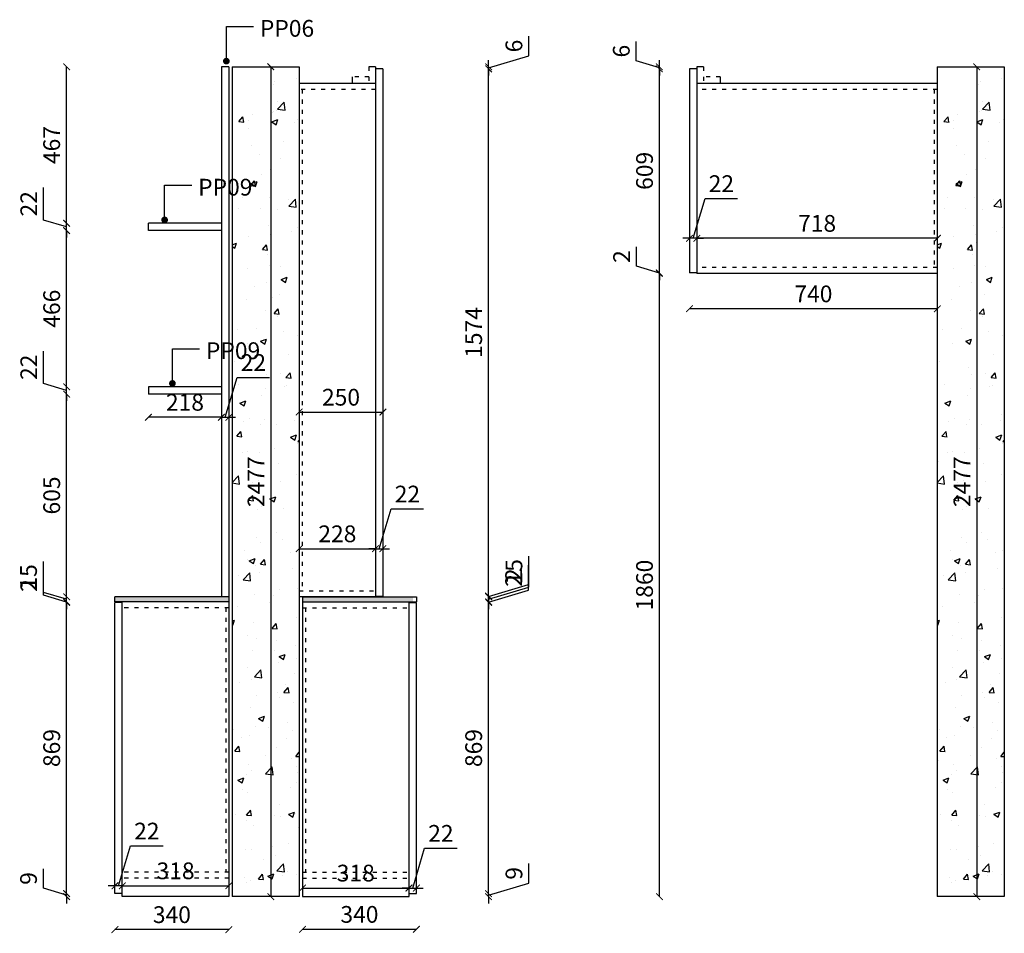
# Model space of a CAD drawing. Units: millimetres. Extents: x 9536 to 24867, y 18221 to 23509.
# Drawn here: x 21927 to 24867, y 18496 to 21223 of the extents above; entities that cross this region are included whole.
import ezdxf

# ---------------------------------------------------------------- set-up
doc = ezdxf.new("R2010")
doc.units = ezdxf.units.MM
doc.linetypes.add('ACAD_ISO03W100', pattern=[30, 12, -18])
doc.styles.get("Standard").update_dxf_attribs({"font": 'arial.ttf'})
doc.dimstyles.new('ISO-25', dxfattribs={"dimtxt": 50, "dimasz": 30, "dimexe": 1.25, "dimexo": 0.625, "dimtad": 1, "dimtxsty": 'Standard', "dimcen": 2.5, "dimse1": 1, "dimse2": 1, "dimclrd": 3, "dimclrt": 3, "dimadec": 0, "dimazin": 0, "dimtfac": 1, "dimtmove": 0, "dimatfit": 3, "dimfxl": 1, "dimarcsym": 0})

# ---------------------------------------------------------------- blocks, each defined once
blk = doc.blocks.new('_ArchTick')
at = {"color": 0, "linetype": 'ByBlock', "const_width": 0.15}
blk.add_lwpolyline([(-0.5, -0.5), (0.5, 0.5)], dxfattribs=at)
blk = doc.blocks.new('*D117')
at = {"color": 3, "lineweight": -2, "transparency": 16777216}
blk.add_line((24666.9, 20570.1), (23948.9, 20570.1), dxfattribs=at)
at = {"layer": 'Defpoints', "color": 0, "transparency": 16777216}
for p in [(23948.9, 20570.1), (23948.9, 20465), (24666.9, 20465)]:
    blk.add_point(p, dxfattribs=at)
at = {"color": 3, "lineweight": -2, "transparency": 16777216, "xscale": 20, "yscale": 20, "zscale": 20, "rotation": 180}
blk.add_blockref('_ArchTick', (23948.9, 20570.1), dxfattribs=at)
at = {"color": 3, "lineweight": -2, "transparency": 16777216, "xscale": 20, "yscale": 20, "zscale": 20}
blk.add_blockref('_ArchTick', (24666.9, 20570.1), dxfattribs=at)
at = {"color": 3, "transparency": 16777216, "insert": (24307.9, 20608.2), "char_height": 50, "attachment_point": 5}
blk.add_mtext('718', dxfattribs=at)
blk = doc.blocks.new('_Dot')
at = {"lineweight": -2}
blk.add_line((-0.5, 0), (-1, 0), dxfattribs=at)
at = {"const_width": 0.5}
blk.add_lwpolyline([(-0.25, 0, 1), (0.25, 0, 1)], format="xyb", close=True, dxfattribs=at)
blk = doc.blocks.new('*D118')
at = {"color": 3, "lineweight": -2, "transparency": 16777216}
for p, q in [((23937.9, 20570.1), (23973.6, 20689.2)), ((23973.6, 20689.2), (24070.6, 20689.2)), ((23926.9, 20570.1), (23906.9, 20570.1)), ((23948.9, 20570.1), (23926.9, 20570.1)), ((23948.9, 20570.1), (23926.9, 20570.1)), ((23948.9, 20570.1), (23968.9, 20570.1))]:
    blk.add_line(p, q, dxfattribs=at)
at = {"layer": 'Defpoints', "color": 0, "transparency": 16777216}
for p in [(23926.9, 20570.1), (23926.9, 20570.1), (23948.9, 20570.1)]:
    blk.add_point(p, dxfattribs=at)
at = {"color": 3, "lineweight": -2, "transparency": 16777216, "xscale": 20, "yscale": 20, "zscale": 20}
blk.add_blockref('_ArchTick', (23926.9, 20570.1), dxfattribs=at)
at = {"color": 3, "lineweight": -2, "transparency": 16777216, "xscale": 20, "yscale": 20, "zscale": 20, "rotation": 180}
blk.add_blockref('_ArchTick', (23948.9, 20570.1), dxfattribs=at)
at = {"color": 3, "transparency": 16777216, "insert": (24022.1, 20726.8), "char_height": 50, "attachment_point": 5}
blk.add_mtext('22', dxfattribs=at)
blk = doc.blocks.new('*D130')
at = {"color": 3, "lineweight": -2, "transparency": 16777216}
blk.add_line((22676.7, 21082), (22676.7, 18605), dxfattribs=at)
at = {"layer": 'Defpoints', "color": 0, "transparency": 16777216}
for p in [(22561.4, 21082), (22561.4, 18605), (22676.7, 18605)]:
    blk.add_point(p, dxfattribs=at)
at = {"color": 3, "lineweight": -2, "transparency": 16777216, "xscale": 20, "yscale": 20, "zscale": 20}
for p, rotation in [((22676.7, 21082), 90), ((22676.7, 18605), 270)]:
    blk.add_blockref('_ArchTick', p, dxfattribs=dict(at, rotation=rotation))
at = {"color": 3, "transparency": 16777216, "insert": (22639.1, 19843.5), "char_height": 50, "attachment_point": 5, "rotation": 90}
blk.add_mtext('2477', dxfattribs=at)
blk = doc.blocks.new('*D131')
at = {"color": 3, "lineweight": -2, "transparency": 16777216}
blk.add_line((24666.9, 20359.8), (23926.9, 20359.8), dxfattribs=at)
at = {"layer": 'Defpoints', "color": 0, "transparency": 16777216}
for p in [(23926.9, 20467), (24666.9, 20465), (23926.9, 20359.8)]:
    blk.add_point(p, dxfattribs=at)
at = {"color": 3, "lineweight": -2, "transparency": 16777216, "xscale": 20, "yscale": 20, "zscale": 20, "rotation": 180}
blk.add_blockref('_ArchTick', (23926.9, 20359.8), dxfattribs=at)
at = {"color": 3, "lineweight": -2, "transparency": 16777216, "xscale": 20, "yscale": 20, "zscale": 20}
blk.add_blockref('_ArchTick', (24666.9, 20359.8), dxfattribs=at)
at = {"color": 3, "transparency": 16777216, "insert": (24296.9, 20397.8), "char_height": 50, "attachment_point": 5}
blk.add_mtext('740', dxfattribs=at)
blk = doc.blocks.new('*D133')
at = {"color": 3, "lineweight": -2, "transparency": 16777216}
blk.add_line((24784.7, 21082), (24784.7, 18605), dxfattribs=at)
at = {"layer": 'Defpoints', "color": 0, "transparency": 16777216}
for p in [(24866.9, 21082), (24784.7, 18605), (24866.9, 18605)]:
    blk.add_point(p, dxfattribs=at)
at = {"color": 3, "lineweight": -2, "transparency": 16777216, "xscale": 20, "yscale": 20, "zscale": 20}
for p, rotation in [((24784.7, 21082), 90), ((24784.7, 18605), 270)]:
    blk.add_blockref('_ArchTick', p, dxfattribs=dict(at, rotation=rotation))
at = {"color": 3, "transparency": 16777216, "insert": (24747.1, 19843.5), "char_height": 50, "attachment_point": 5, "rotation": 90}
blk.add_mtext('2477', dxfattribs=at)
blk = doc.blocks.new('*D156')
at = {"color": 3, "lineweight": -2, "transparency": 16777216}
blk.add_line((22529.4, 20036), (22311.4, 20036), dxfattribs=at)
at = {"layer": 'Defpoints', "color": 0, "transparency": 16777216}
for p in [(22311.4, 20105), (22529.4, 20105), (22311.4, 20036)]:
    blk.add_point(p, dxfattribs=at)
at = {"color": 3, "lineweight": -2, "transparency": 16777216, "xscale": 20, "yscale": 20, "zscale": 20, "rotation": 180}
blk.add_blockref('_ArchTick', (22311.4, 20036), dxfattribs=at)
at = {"color": 3, "lineweight": -2, "transparency": 16777216, "xscale": 20, "yscale": 20, "zscale": 20}
blk.add_blockref('_ArchTick', (22529.4, 20036), dxfattribs=at)
at = {"color": 3, "transparency": 16777216, "insert": (22420.4, 20074.1), "char_height": 50, "attachment_point": 5}
blk.add_mtext('218', dxfattribs=at)
blk = doc.blocks.new('*D157')
at = {"color": 3, "lineweight": -2, "transparency": 16777216}
for p, q in [((22540.4, 20036), (22576.1, 20155.1)), ((22576.1, 20155.1), (22673.1, 20155.1)), ((22529.4, 20036), (22509.4, 20036)), ((22529.4, 20036), (22551.4, 20036)), ((22529.4, 20036), (22551.4, 20036)), ((22551.4, 20036), (22571.4, 20036))]:
    blk.add_line(p, q, dxfattribs=at)
at = {"layer": 'Defpoints', "color": 0, "transparency": 16777216}
for p in [(22529.4, 20036), (22551.4, 20036), (22551.4, 20036)]:
    blk.add_point(p, dxfattribs=at)
at = {"color": 3, "lineweight": -2, "transparency": 16777216, "xscale": 20, "yscale": 20, "zscale": 20}
blk.add_blockref('_ArchTick', (22529.4, 20036), dxfattribs=at)
at = {"color": 3, "lineweight": -2, "transparency": 16777216, "xscale": 20, "yscale": 20, "zscale": 20, "rotation": 180}
blk.add_blockref('_ArchTick', (22551.4, 20036), dxfattribs=at)
at = {"color": 3, "transparency": 16777216, "insert": (22624.6, 20192.7), "char_height": 50, "attachment_point": 5}
blk.add_mtext('22', dxfattribs=at)
blk = doc.blocks.new('*D161')
at = {"color": 3, "lineweight": -2, "transparency": 16777216}
for p, q in [((21997.8, 18630.3), (21997.8, 18688.2)), ((22067.1, 18609.5), (21997.8, 18630.3)), ((22067.1, 18614), (22067.1, 18634)), ((22067.1, 18605), (22067.1, 18614)), ((22067.1, 18605), (22067.1, 18614)), ((22067.1, 18605), (22067.1, 18585))]:
    blk.add_line(p, q, dxfattribs=at)
at = {"layer": 'Defpoints', "color": 0, "transparency": 16777216}
for p in [(22067.1, 18614), (22211.4, 18614), (22233.4, 18605)]:
    blk.add_point(p, dxfattribs=at)
at = {"color": 3, "lineweight": -2, "transparency": 16777216, "xscale": 20, "yscale": 20, "zscale": 20}
for p, rotation in [((22067.1, 18614), 270), ((22067.1, 18605), 90)]:
    blk.add_blockref('_ArchTick', p, dxfattribs=dict(at, rotation=rotation))
at = {"color": 3, "transparency": 16777216, "insert": (21959.8, 18659.2), "char_height": 50, "attachment_point": 5, "rotation": 90}
blk.add_mtext('9', dxfattribs=at)
blk = doc.blocks.new('*D162')
at = {"color": 3, "lineweight": -2, "transparency": 16777216}
blk.add_line((22067.1, 18614), (22067.1, 19483), dxfattribs=at)
at = {"layer": 'Defpoints', "color": 0, "transparency": 16777216}
for p in [(22067.1, 19483), (22211.4, 19483), (22211.4, 18614)]:
    blk.add_point(p, dxfattribs=at)
at = {"color": 3, "lineweight": -2, "transparency": 16777216, "xscale": 20, "yscale": 20, "zscale": 20}
for p, rotation in [((22067.1, 19483), 90), ((22067.1, 18614), 270)]:
    blk.add_blockref('_ArchTick', p, dxfattribs=dict(at, rotation=rotation))
at = {"color": 3, "transparency": 16777216, "insert": (22029, 19048.5), "char_height": 50, "attachment_point": 5, "rotation": 90}
blk.add_mtext('869', dxfattribs=at)
blk = doc.blocks.new('*D163')
at = {"color": 3, "lineweight": -2, "transparency": 16777216}
for p, q in [((21998.2, 19504.6), (21998.2, 19562.8)), ((22067.1, 19484), (21998.2, 19504.6)), ((22067.1, 19485), (22067.1, 19505)), ((22067.1, 19483), (22067.1, 19485)), ((22067.1, 19483), (22067.1, 19485)), ((22067.1, 19483), (22067.1, 19463))]:
    blk.add_line(p, q, dxfattribs=at)
at = {"layer": 'Defpoints', "color": 0, "transparency": 16777216}
for p in [(22067.1, 19485), (22211.4, 19485), (22211.4, 19483)]:
    blk.add_point(p, dxfattribs=at)
at = {"color": 3, "lineweight": -2, "transparency": 16777216, "xscale": 20, "yscale": 20, "zscale": 20}
for p, rotation in [((22067.1, 19485), 270), ((22067.1, 19483), 90)]:
    blk.add_blockref('_ArchTick', p, dxfattribs=dict(at, rotation=rotation))
at = {"color": 3, "transparency": 16777216, "insert": (21960.6, 19533.7), "char_height": 50, "attachment_point": 5, "rotation": 90}
blk.add_mtext('2', dxfattribs=at)
blk = doc.blocks.new('*D164')
at = {"color": 3, "lineweight": -2, "transparency": 16777216}
for p, q in [((21997.8, 19513.3), (21997.8, 19605.6)), ((22067.1, 19492.5), (21997.8, 19513.3)), ((22067.1, 19500), (22067.1, 19520)), ((22067.1, 19485), (22067.1, 19500)), ((22067.1, 19485), (22067.1, 19500)), ((22067.1, 19485), (22067.1, 19465))]:
    blk.add_line(p, q, dxfattribs=at)
at = {"layer": 'Defpoints', "color": 0, "transparency": 16777216}
for p in [(22067.1, 19500), (22211.4, 19500), (22211.4, 19485)]:
    blk.add_point(p, dxfattribs=at)
at = {"color": 3, "lineweight": -2, "transparency": 16777216, "xscale": 20, "yscale": 20, "zscale": 20}
for p, rotation in [((22067.1, 19500), 270), ((22067.1, 19485), 90)]:
    blk.add_blockref('_ArchTick', p, dxfattribs=dict(at, rotation=rotation))
at = {"color": 3, "transparency": 16777216, "insert": (21959.8, 19559.4), "char_height": 50, "attachment_point": 5, "rotation": 90}
blk.add_mtext('15', dxfattribs=at)
blk = doc.blocks.new('*D165')
at = {"color": 3, "lineweight": -2, "transparency": 16777216}
blk.add_line((22067.1, 19500), (22067.1, 20105), dxfattribs=at)
at = {"layer": 'Defpoints', "color": 0, "transparency": 16777216}
for p in [(22067.1, 20105), (22311.4, 20105), (22211.4, 19500)]:
    blk.add_point(p, dxfattribs=at)
at = {"color": 3, "lineweight": -2, "transparency": 16777216, "xscale": 20, "yscale": 20, "zscale": 20}
for p, rotation in [((22067.1, 20105), 90), ((22067.1, 19500), 270)]:
    blk.add_blockref('_ArchTick', p, dxfattribs=dict(at, rotation=rotation))
at = {"color": 3, "transparency": 16777216, "insert": (22029, 19802.5), "char_height": 50, "attachment_point": 5, "rotation": 90}
blk.add_mtext('605', dxfattribs=at)
blk = doc.blocks.new('*D166')
at = {"color": 3, "lineweight": -2, "transparency": 16777216}
for p, q in [((21998.2, 20136.6), (21998.2, 20233.6)), ((22067.1, 20127), (22067.1, 20147)), ((22067.1, 20116), (21998.2, 20136.6)), ((22067.1, 20105), (22067.1, 20127)), ((22067.1, 20105), (22067.1, 20127)), ((22067.1, 20105), (22067.1, 20085))]:
    blk.add_line(p, q, dxfattribs=at)
at = {"layer": 'Defpoints', "color": 0, "transparency": 16777216}
for p in [(22067.1, 20127), (22311.4, 20127), (22311.4, 20105)]:
    blk.add_point(p, dxfattribs=at)
at = {"color": 3, "lineweight": -2, "transparency": 16777216, "xscale": 20, "yscale": 20, "zscale": 20}
for p, rotation in [((22067.1, 20127), 270), ((22067.1, 20105), 90)]:
    blk.add_blockref('_ArchTick', p, dxfattribs=dict(at, rotation=rotation))
at = {"color": 3, "transparency": 16777216, "insert": (21960.6, 20185.1), "char_height": 50, "attachment_point": 5, "rotation": 90}
blk.add_mtext('22', dxfattribs=at)
blk = doc.blocks.new('*D167')
at = {"color": 3, "lineweight": -2, "transparency": 16777216}
blk.add_line((22067.1, 20127), (22067.1, 20593), dxfattribs=at)
at = {"layer": 'Defpoints', "color": 0, "transparency": 16777216}
for p in [(22067.1, 20593), (22311.4, 20593), (22311.4, 20127)]:
    blk.add_point(p, dxfattribs=at)
at = {"color": 3, "lineweight": -2, "transparency": 16777216, "xscale": 20, "yscale": 20, "zscale": 20}
for p, rotation in [((22067.1, 20593), 90), ((22067.1, 20127), 270)]:
    blk.add_blockref('_ArchTick', p, dxfattribs=dict(at, rotation=rotation))
at = {"color": 3, "transparency": 16777216, "insert": (22029, 20360), "char_height": 50, "attachment_point": 5, "rotation": 90}
blk.add_mtext('466', dxfattribs=at)
blk = doc.blocks.new('*D168')
at = {"color": 3, "lineweight": -2, "transparency": 16777216}
for p, q in [((21998.2, 20624.6), (21998.2, 20721.6)), ((22067.1, 20604), (21998.2, 20624.6)), ((22067.1, 20615), (22067.1, 20635)), ((22067.1, 20593), (22067.1, 20615)), ((22067.1, 20593), (22067.1, 20615)), ((22067.1, 20593), (22067.1, 20573))]:
    blk.add_line(p, q, dxfattribs=at)
at = {"layer": 'Defpoints', "color": 0, "transparency": 16777216}
for p in [(22067.1, 20615), (22311.4, 20615), (22311.4, 20593)]:
    blk.add_point(p, dxfattribs=at)
at = {"color": 3, "lineweight": -2, "transparency": 16777216, "xscale": 20, "yscale": 20, "zscale": 20}
for p, rotation in [((22067.1, 20615), 270), ((22067.1, 20593), 90)]:
    blk.add_blockref('_ArchTick', p, dxfattribs=dict(at, rotation=rotation))
at = {"color": 3, "transparency": 16777216, "insert": (21960.6, 20673.1), "char_height": 50, "attachment_point": 5, "rotation": 90}
blk.add_mtext('22', dxfattribs=at)
blk = doc.blocks.new('*D169')
at = {"color": 3, "lineweight": -2, "transparency": 16777216}
blk.add_line((22067.1, 20615), (22067.1, 21082), dxfattribs=at)
at = {"layer": 'Defpoints', "color": 0, "transparency": 16777216}
for p in [(22067.1, 21082), (22529.4, 21082), (22311.4, 20615)]:
    blk.add_point(p, dxfattribs=at)
at = {"color": 3, "lineweight": -2, "transparency": 16777216, "xscale": 20, "yscale": 20, "zscale": 20}
for p, rotation in [((22067.1, 21082), 90), ((22067.1, 20615), 270)]:
    blk.add_blockref('_ArchTick', p, dxfattribs=dict(at, rotation=rotation))
at = {"color": 3, "transparency": 16777216, "insert": (22029, 20848.5), "char_height": 50, "attachment_point": 5, "rotation": 90}
blk.add_mtext('467', dxfattribs=at)
blk = doc.blocks.new('*D170')
at = {"color": 3, "lineweight": -2, "transparency": 16777216}
blk.add_line((22771.4, 18630.7), (23089.4, 18630.7), dxfattribs=at)
at = {"layer": 'Defpoints', "color": 0, "transparency": 16777216}
for p in [(22771.4, 18660), (23089.4, 18660), (23089.4, 18630.7)]:
    blk.add_point(p, dxfattribs=at)
at = {"color": 3, "lineweight": -2, "transparency": 16777216, "xscale": 20, "yscale": 20, "zscale": 20, "rotation": 180}
blk.add_blockref('_ArchTick', (22771.4, 18630.7), dxfattribs=at)
at = {"color": 3, "lineweight": -2, "transparency": 16777216, "xscale": 20, "yscale": 20, "zscale": 20}
blk.add_blockref('_ArchTick', (23089.4, 18630.7), dxfattribs=at)
at = {"color": 3, "transparency": 16777216, "insert": (22930.4, 18668.8), "char_height": 50, "attachment_point": 5}
blk.add_mtext('318', dxfattribs=at)
blk = doc.blocks.new('*D171')
at = {"color": 3, "lineweight": -2, "transparency": 16777216}
for p, q in [((23100.4, 18630.7), (23136.1, 18749.8)), ((23136.1, 18749.8), (23233.1, 18749.8)), ((23089.4, 18630.7), (23069.4, 18630.7)), ((23089.4, 18630.7), (23111.4, 18630.7)), ((23089.4, 18630.7), (23111.4, 18630.7)), ((23111.4, 18630.7), (23131.4, 18630.7))]:
    blk.add_line(p, q, dxfattribs=at)
at = {"layer": 'Defpoints', "color": 0, "transparency": 16777216}
for p in [(23089.4, 18630.7), (23111.4, 18630.7), (23111.4, 18630.7)]:
    blk.add_point(p, dxfattribs=at)
at = {"color": 3, "lineweight": -2, "transparency": 16777216, "xscale": 20, "yscale": 20, "zscale": 20}
blk.add_blockref('_ArchTick', (23089.4, 18630.7), dxfattribs=at)
at = {"color": 3, "lineweight": -2, "transparency": 16777216, "xscale": 20, "yscale": 20, "zscale": 20, "rotation": 180}
blk.add_blockref('_ArchTick', (23111.4, 18630.7), dxfattribs=at)
at = {"color": 3, "transparency": 16777216, "insert": (23184.6, 18787.4), "char_height": 50, "attachment_point": 5}
blk.add_mtext('22', dxfattribs=at)
blk = doc.blocks.new('*D172')
at = {"color": 3, "lineweight": -2, "transparency": 16777216}
blk.add_line((22771.4, 18507.5), (23111.4, 18507.5), dxfattribs=at)
at = {"layer": 'Defpoints', "color": 0, "transparency": 16777216}
for p in [(23111.4, 18614), (22771.4, 18605), (23111.4, 18507.5)]:
    blk.add_point(p, dxfattribs=at)
at = {"color": 3, "lineweight": -2, "transparency": 16777216, "xscale": 20, "yscale": 20, "zscale": 20, "rotation": 180}
blk.add_blockref('_ArchTick', (22771.4, 18507.5), dxfattribs=at)
at = {"color": 3, "lineweight": -2, "transparency": 16777216, "xscale": 20, "yscale": 20, "zscale": 20}
blk.add_blockref('_ArchTick', (23111.4, 18507.5), dxfattribs=at)
at = {"color": 3, "transparency": 16777216, "insert": (22941.4, 18545.5), "char_height": 50, "attachment_point": 5}
blk.add_mtext('340', dxfattribs=at)
blk = doc.blocks.new('*D173')
at = {"color": 3, "lineweight": -2, "transparency": 16777216}
blk.add_line((22233.4, 18637.5), (22551.4, 18637.5), dxfattribs=at)
at = {"layer": 'Defpoints', "color": 0, "transparency": 16777216}
for p in [(22233.4, 18660), (22551.4, 18660), (22551.4, 18637.5)]:
    blk.add_point(p, dxfattribs=at)
at = {"color": 3, "lineweight": -2, "transparency": 16777216, "xscale": 20, "yscale": 20, "zscale": 20, "rotation": 180}
blk.add_blockref('_ArchTick', (22233.4, 18637.5), dxfattribs=at)
at = {"color": 3, "lineweight": -2, "transparency": 16777216, "xscale": 20, "yscale": 20, "zscale": 20}
blk.add_blockref('_ArchTick', (22551.4, 18637.5), dxfattribs=at)
at = {"color": 3, "transparency": 16777216, "insert": (22392.4, 18675.6), "char_height": 50, "attachment_point": 5}
blk.add_mtext('318', dxfattribs=at)
blk = doc.blocks.new('*D174')
at = {"color": 3, "lineweight": -2, "transparency": 16777216}
for p, q in [((22222.4, 18637.5), (22258.1, 18756.6)), ((22258.1, 18756.6), (22355.1, 18756.6)), ((22211.4, 18637.5), (22191.4, 18637.5)), ((22233.4, 18637.5), (22211.4, 18637.5)), ((22233.4, 18637.5), (22211.4, 18637.5)), ((22233.4, 18637.5), (22253.4, 18637.5))]:
    blk.add_line(p, q, dxfattribs=at)
at = {"layer": 'Defpoints', "color": 0, "transparency": 16777216}
for p in [(22211.4, 18637.5), (22211.4, 18637.5), (22233.4, 18637.5)]:
    blk.add_point(p, dxfattribs=at)
at = {"color": 3, "lineweight": -2, "transparency": 16777216, "xscale": 20, "yscale": 20, "zscale": 20}
blk.add_blockref('_ArchTick', (22211.4, 18637.5), dxfattribs=at)
at = {"color": 3, "lineweight": -2, "transparency": 16777216, "xscale": 20, "yscale": 20, "zscale": 20, "rotation": 180}
blk.add_blockref('_ArchTick', (22233.4, 18637.5), dxfattribs=at)
at = {"color": 3, "transparency": 16777216, "insert": (22306.6, 18794.2), "char_height": 50, "attachment_point": 5}
blk.add_mtext('22', dxfattribs=at)
blk = doc.blocks.new('*D175')
at = {"color": 3, "lineweight": -2, "transparency": 16777216}
blk.add_line((22551.4, 18506.6), (22211.4, 18506.6), dxfattribs=at)
at = {"layer": 'Defpoints', "color": 0, "transparency": 16777216}
for p in [(22211.4, 18614), (22551.4, 18605), (22211.4, 18506.6)]:
    blk.add_point(p, dxfattribs=at)
at = {"color": 3, "lineweight": -2, "transparency": 16777216, "xscale": 20, "yscale": 20, "zscale": 20, "rotation": 180}
blk.add_blockref('_ArchTick', (22211.4, 18506.6), dxfattribs=at)
at = {"color": 3, "lineweight": -2, "transparency": 16777216, "xscale": 20, "yscale": 20, "zscale": 20}
blk.add_blockref('_ArchTick', (22551.4, 18506.6), dxfattribs=at)
at = {"color": 3, "transparency": 16777216, "insert": (22381.4, 18544.7), "char_height": 50, "attachment_point": 5}
blk.add_mtext('340', dxfattribs=at)
blk = doc.blocks.new('*D176')
at = {"color": 3, "lineweight": -2, "transparency": 16777216}
blk.add_line((22761.4, 19643.6), (22989.4, 19643.6), dxfattribs=at)
at = {"layer": 'Defpoints', "color": 0, "transparency": 16777216}
for p in [(22761.4, 19643.6), (22989.4, 19643.6), (22989.4, 19643.6)]:
    blk.add_point(p, dxfattribs=at)
at = {"color": 3, "lineweight": -2, "transparency": 16777216, "xscale": 20, "yscale": 20, "zscale": 20, "rotation": 180}
blk.add_blockref('_ArchTick', (22761.4, 19643.6), dxfattribs=at)
at = {"color": 3, "lineweight": -2, "transparency": 16777216, "xscale": 20, "yscale": 20, "zscale": 20}
blk.add_blockref('_ArchTick', (22989.4, 19643.6), dxfattribs=at)
at = {"color": 3, "transparency": 16777216, "insert": (22875.4, 19681.6), "char_height": 50, "attachment_point": 5}
blk.add_mtext('228', dxfattribs=at)
blk = doc.blocks.new('*D177')
at = {"color": 3, "lineweight": -2, "transparency": 16777216}
for p, q in [((23000.4, 19643.6), (23036.1, 19762.6)), ((23036.1, 19762.6), (23133.1, 19762.6)), ((22989.4, 19643.6), (22969.4, 19643.6)), ((22989.4, 19643.6), (23011.4, 19643.6)), ((22989.4, 19643.6), (23011.4, 19643.6)), ((23011.4, 19643.6), (23031.4, 19643.6))]:
    blk.add_line(p, q, dxfattribs=at)
at = {"layer": 'Defpoints', "color": 0, "transparency": 16777216}
for p in [(22989.4, 19643.6), (23011.4, 19643.6), (23011.4, 19643.6)]:
    blk.add_point(p, dxfattribs=at)
at = {"color": 3, "lineweight": -2, "transparency": 16777216, "xscale": 20, "yscale": 20, "zscale": 20}
blk.add_blockref('_ArchTick', (22989.4, 19643.6), dxfattribs=at)
at = {"color": 3, "lineweight": -2, "transparency": 16777216, "xscale": 20, "yscale": 20, "zscale": 20, "rotation": 180}
blk.add_blockref('_ArchTick', (23011.4, 19643.6), dxfattribs=at)
at = {"color": 3, "transparency": 16777216, "insert": (23084.6, 19800.2), "char_height": 50, "attachment_point": 5}
blk.add_mtext('22', dxfattribs=at)
blk = doc.blocks.new('*D178')
at = {"color": 3, "lineweight": -2, "transparency": 16777216}
for p, q in [((23447.3, 18645.6), (23447.3, 18703.5)), ((23326.9, 18609.5), (23447.3, 18645.6)), ((23326.9, 18614), (23326.9, 18634)), ((23326.9, 18605), (23326.9, 18614)), ((23326.9, 18605), (23326.9, 18614)), ((23326.9, 18605), (23326.9, 18585))]:
    blk.add_line(p, q, dxfattribs=at)
at = {"layer": 'Defpoints', "color": 0, "transparency": 16777216}
for p in [(23111.4, 18614), (23326.9, 18614), (23089.4, 18605)]:
    blk.add_point(p, dxfattribs=at)
at = {"color": 3, "lineweight": -2, "transparency": 16777216, "xscale": 20, "yscale": 20, "zscale": 20}
for p, rotation in [((23326.9, 18614), 270), ((23326.9, 18605), 90)]:
    blk.add_blockref('_ArchTick', p, dxfattribs=dict(at, rotation=rotation))
at = {"color": 3, "transparency": 16777216, "insert": (23409.2, 18674.5), "char_height": 50, "attachment_point": 5, "rotation": 90}
blk.add_mtext('9', dxfattribs=at)
blk = doc.blocks.new('*D179')
at = {"color": 3, "lineweight": -2, "transparency": 16777216}
blk.add_line((23326.9, 18614), (23326.9, 19483), dxfattribs=at)
at = {"layer": 'Defpoints', "color": 0, "transparency": 16777216}
for p in [(23111.4, 19483), (23326.9, 19483), (23111.4, 18614)]:
    blk.add_point(p, dxfattribs=at)
at = {"color": 3, "lineweight": -2, "transparency": 16777216, "xscale": 20, "yscale": 20, "zscale": 20}
for p, rotation in [((23326.9, 19483), 90), ((23326.9, 18614), 270)]:
    blk.add_blockref('_ArchTick', p, dxfattribs=dict(at, rotation=rotation))
at = {"color": 3, "transparency": 16777216, "insert": (23288.9, 19048.5), "char_height": 50, "attachment_point": 5, "rotation": 90}
blk.add_mtext('869', dxfattribs=at)
blk = doc.blocks.new('*D180')
at = {"color": 3, "lineweight": -2, "transparency": 16777216}
for p, q in [((23446, 19519.7), (23446, 19577.8)), ((23326.9, 19484), (23446, 19519.7)), ((23326.9, 19485), (23326.9, 19505)), ((23326.9, 19483), (23326.9, 19485)), ((23326.9, 19483), (23326.9, 19485)), ((23326.9, 19483), (23326.9, 19463))]:
    blk.add_line(p, q, dxfattribs=at)
at = {"layer": 'Defpoints', "color": 0, "transparency": 16777216}
for p in [(23111.4, 19485), (23111.4, 19483), (23326.9, 19485)]:
    blk.add_point(p, dxfattribs=at)
at = {"color": 3, "lineweight": -2, "transparency": 16777216, "xscale": 20, "yscale": 20, "zscale": 20}
for p, rotation in [((23326.9, 19485), 270), ((23326.9, 19483), 90)]:
    blk.add_blockref('_ArchTick', p, dxfattribs=dict(at, rotation=rotation))
at = {"color": 3, "transparency": 16777216, "insert": (23408.4, 19548.8), "char_height": 50, "attachment_point": 5, "rotation": 90}
blk.add_mtext('2', dxfattribs=at)
blk = doc.blocks.new('*D181')
at = {"color": 3, "lineweight": -2, "transparency": 16777216}
for p, q in [((23447.3, 19528.6), (23447.3, 19620.9)), ((23326.9, 19492.5), (23447.3, 19528.6)), ((23326.9, 19500), (23326.9, 19520)), ((23326.9, 19485), (23326.9, 19500)), ((23326.9, 19485), (23326.9, 19500)), ((23326.9, 19485), (23326.9, 19465))]:
    blk.add_line(p, q, dxfattribs=at)
at = {"layer": 'Defpoints', "color": 0, "transparency": 16777216}
for p in [(23111.4, 19500), (23326.9, 19500), (23111.4, 19485)]:
    blk.add_point(p, dxfattribs=at)
at = {"color": 3, "lineweight": -2, "transparency": 16777216, "xscale": 20, "yscale": 20, "zscale": 20}
for p, rotation in [((23326.9, 19500), 270), ((23326.9, 19485), 90)]:
    blk.add_blockref('_ArchTick', p, dxfattribs=dict(at, rotation=rotation))
at = {"color": 3, "transparency": 16777216, "insert": (23409.2, 19574.7), "char_height": 50, "attachment_point": 5, "rotation": 90}
blk.add_mtext('15', dxfattribs=at)
blk = doc.blocks.new('*D182')
at = {"color": 3, "lineweight": -2, "transparency": 16777216}
for p, q in [((23446, 19536.7), (23446, 19594.8)), ((23326.9, 19501), (23446, 19536.7)), ((23326.9, 19502), (23326.9, 19522)), ((23326.9, 19500), (23326.9, 19502)), ((23326.9, 19500), (23326.9, 19502)), ((23326.9, 19500), (23326.9, 19480))]:
    blk.add_line(p, q, dxfattribs=at)
at = {"layer": 'Defpoints', "color": 0, "transparency": 16777216}
for p in [(23011.4, 19502), (23111.4, 19500), (23326.9, 19502)]:
    blk.add_point(p, dxfattribs=at)
at = {"color": 3, "lineweight": -2, "transparency": 16777216, "xscale": 20, "yscale": 20, "zscale": 20}
for p, rotation in [((23326.9, 19502), 270), ((23326.9, 19500), 90)]:
    blk.add_blockref('_ArchTick', p, dxfattribs=dict(at, rotation=rotation))
at = {"color": 3, "transparency": 16777216, "insert": (23408.4, 19565.8), "char_height": 50, "attachment_point": 5, "rotation": 90}
blk.add_mtext('2', dxfattribs=at)
blk = doc.blocks.new('*D183')
at = {"color": 3, "lineweight": -2, "transparency": 16777216}
blk.add_line((23326.9, 19502), (23326.9, 21076), dxfattribs=at)
at = {"layer": 'Defpoints', "color": 0, "transparency": 16777216}
for p in [(23011.4, 21076), (23326.9, 21076), (23011.4, 19502)]:
    blk.add_point(p, dxfattribs=at)
at = {"color": 3, "lineweight": -2, "transparency": 16777216, "xscale": 20, "yscale": 20, "zscale": 20}
for p, rotation in [((23326.9, 21076), 90), ((23326.9, 19502), 270)]:
    blk.add_blockref('_ArchTick', p, dxfattribs=dict(at, rotation=rotation))
at = {"color": 3, "transparency": 16777216, "insert": (23288.9, 20289), "char_height": 50, "attachment_point": 5, "rotation": 90}
blk.add_mtext('1574', dxfattribs=at)
blk = doc.blocks.new('*D184')
at = {"color": 3, "lineweight": -2, "transparency": 16777216}
for p, q in [((23447.3, 21115.1), (23447.3, 21173.1)), ((23326.9, 21079), (23447.3, 21115.1)), ((23326.9, 21082), (23326.9, 21102)), ((23326.9, 21076), (23326.9, 21082)), ((23326.9, 21076), (23326.9, 21082)), ((23326.9, 21076), (23326.9, 21056))]:
    blk.add_line(p, q, dxfattribs=at)
at = {"layer": 'Defpoints', "color": 0, "transparency": 16777216}
for p in [(22989.4, 21082), (23326.9, 21082), (23011.4, 21076)]:
    blk.add_point(p, dxfattribs=at)
at = {"color": 3, "lineweight": -2, "transparency": 16777216, "xscale": 20, "yscale": 20, "zscale": 20}
for p, rotation in [((23326.9, 21082), 270), ((23326.9, 21076), 90)]:
    blk.add_blockref('_ArchTick', p, dxfattribs=dict(at, rotation=rotation))
at = {"color": 3, "transparency": 16777216, "insert": (23409.2, 21144.1), "char_height": 50, "attachment_point": 5, "rotation": 90}
blk.add_mtext('6', dxfattribs=at)
blk = doc.blocks.new('*D185')
at = {"color": 3, "lineweight": -2, "transparency": 16777216}
blk.add_line((22761.4, 20051.3), (23011.4, 20051.3), dxfattribs=at)
at = {"layer": 'Defpoints', "color": 0, "transparency": 16777216}
for p in [(22761.4, 20051.3), (23011.4, 20051.3), (23011.4, 20051.3)]:
    blk.add_point(p, dxfattribs=at)
at = {"color": 3, "lineweight": -2, "transparency": 16777216, "xscale": 20, "yscale": 20, "zscale": 20, "rotation": 180}
blk.add_blockref('_ArchTick', (22761.4, 20051.3), dxfattribs=at)
at = {"color": 3, "lineweight": -2, "transparency": 16777216, "xscale": 20, "yscale": 20, "zscale": 20}
blk.add_blockref('_ArchTick', (23011.4, 20051.3), dxfattribs=at)
at = {"color": 3, "transparency": 16777216, "insert": (22886.4, 20089.3), "char_height": 50, "attachment_point": 5}
blk.add_mtext('250', dxfattribs=at)
blk = doc.blocks.new('*D187')
at = {"color": 3, "lineweight": -2, "transparency": 16777216}
blk.add_line((23837.1, 18605), (23837.1, 20465), dxfattribs=at)
at = {"layer": 'Defpoints', "color": 0, "transparency": 16777216}
for p in [(23837.1, 20465), (23948.9, 20465), (24666.9, 18605)]:
    blk.add_point(p, dxfattribs=at)
at = {"color": 3, "lineweight": -2, "transparency": 16777216, "xscale": 20, "yscale": 20, "zscale": 20}
for p, rotation in [((23837.1, 20465), 90), ((23837.1, 18605), 270)]:
    blk.add_blockref('_ArchTick', p, dxfattribs=dict(at, rotation=rotation))
at = {"color": 3, "transparency": 16777216, "insert": (23799.1, 19535), "char_height": 50, "attachment_point": 5, "rotation": 90}
blk.add_mtext('1860', dxfattribs=at)
blk = doc.blocks.new('*D188')
at = {"color": 3, "lineweight": -2, "transparency": 16777216}
for p, q in [((23768.3, 20486.6), (23768.3, 20544.8)), ((23837.1, 20466), (23768.3, 20486.6)), ((23837.1, 20467), (23837.1, 20487)), ((23837.1, 20465), (23837.1, 20467)), ((23837.1, 20465), (23837.1, 20467)), ((23837.1, 20465), (23837.1, 20445))]:
    blk.add_line(p, q, dxfattribs=at)
at = {"layer": 'Defpoints', "color": 0, "transparency": 16777216}
for p in [(23837.1, 20467), (23926.9, 20467), (23948.9, 20465)]:
    blk.add_point(p, dxfattribs=at)
at = {"color": 3, "lineweight": -2, "transparency": 16777216, "xscale": 20, "yscale": 20, "zscale": 20}
for p, rotation in [((23837.1, 20467), 270), ((23837.1, 20465), 90)]:
    blk.add_blockref('_ArchTick', p, dxfattribs=dict(at, rotation=rotation))
at = {"color": 3, "transparency": 16777216, "insert": (23730.7, 20515.7), "char_height": 50, "attachment_point": 5, "rotation": 90}
blk.add_mtext('2', dxfattribs=at)
blk = doc.blocks.new('*D189')
at = {"color": 3, "lineweight": -2, "transparency": 16777216}
blk.add_line((23837.1, 20467), (23837.1, 21076), dxfattribs=at)
at = {"layer": 'Defpoints', "color": 0, "transparency": 16777216}
for p in [(23837.1, 21076), (23926.9, 21076), (23926.9, 20467)]:
    blk.add_point(p, dxfattribs=at)
at = {"color": 3, "lineweight": -2, "transparency": 16777216, "xscale": 20, "yscale": 20, "zscale": 20}
for p, rotation in [((23837.1, 21076), 90), ((23837.1, 20467), 270)]:
    blk.add_blockref('_ArchTick', p, dxfattribs=dict(at, rotation=rotation))
at = {"color": 3, "transparency": 16777216, "insert": (23799.1, 20771.5), "char_height": 50, "attachment_point": 5, "rotation": 90}
blk.add_mtext('609', dxfattribs=at)
blk = doc.blocks.new('*D190')
at = {"color": 3, "lineweight": -2, "transparency": 16777216}
for p, q in [((23767.8, 21099.8), (23767.8, 21157.8)), ((23837.1, 21079), (23767.8, 21099.8)), ((23837.1, 21082), (23837.1, 21102)), ((23837.1, 21076), (23837.1, 21082)), ((23837.1, 21076), (23837.1, 21082)), ((23837.1, 21076), (23837.1, 21056))]:
    blk.add_line(p, q, dxfattribs=at)
at = {"layer": 'Defpoints', "color": 0, "transparency": 16777216}
for p in [(23837.1, 21082), (23948.9, 21082), (23926.9, 21076)]:
    blk.add_point(p, dxfattribs=at)
at = {"color": 3, "lineweight": -2, "transparency": 16777216, "xscale": 20, "yscale": 20, "zscale": 20}
for p, rotation in [((23837.1, 21082), 270), ((23837.1, 21076), 90)]:
    blk.add_blockref('_ArchTick', p, dxfattribs=dict(at, rotation=rotation))
at = {"color": 3, "transparency": 16777216, "insert": (23729.8, 21128.8), "char_height": 50, "attachment_point": 5, "rotation": 90}
blk.add_mtext('6', dxfattribs=at)

msp = doc.modelspace()

# ---------------------------------------------------------------- hatches: boundary and pattern name
h = msp.add_hatch()
h.set_pattern_fill('AR-CONC', color=8)
h.set_pattern_definition([(50, (1703.9, 0), (182.1847, -15.9391), [19.05, -209.55]), (355, (1703.9, 0), (-35.2434, 191.0568), [15.24, -167.6406]), (100.45144, (1719.07, -1.33), (146.9412, 175.1178), [16.19, -178.0902]), (46.1842, (1703.9, 50.8), (271.079, -42.0423), [28.575, -314.325]), (96.6356, (1726.48, 47.3), (237.4041, 247.4261), [24.285, -267.1356]), (351.1842, (1703.9, 50.8), (237.4041, 247.426), [22.86, -251.4597]), (21, (1729.3, 38.1), (151.6144, -102.2652), [19.05, -209.55]), (326, (1729.3, 38.1), (61.802, 184.188), [15.24, -167.64]), (71.45144, (1741.93, 29.58), (213.4164, 81.9228), [16.19, -178.0899]), (37.5, (1703.89, 0), (3.0886, 84.55504), [0, -165.608, 0, -170.18, 0, -168.275]), (7.5, (1703.89, 0), (66.81966, 100.18057), [0, -97.028, 0, -161.798, 0, -64.135]), (327.5, (1647.25, 0), (135.5906, -5.72874), [0, -63.5, 0, -198.12, 0, -262.89]), (317.5, (1621.85, 0), (148.1292, 25.4265), [0, -82.55, 0, -131.572, 0, -186.69])])
h.paths.add_polyline_path([(22761.388, 21081.993), (22561.388, 21081.993), (22561.388, 18604.993), (22761.388, 18604.993)])
h = msp.add_hatch()
h.set_pattern_fill('AR-CONC', color=8)
h.set_pattern_definition([(50, (3809.39, 0), (182.1847, -15.9391), [19.05, -209.55]), (355, (3809.39, 0), (-35.2434, 191.0568), [15.24, -167.6406]), (100.45144, (3824.57, -1.33), (146.9412, 175.1178), [16.19, -178.0902]), (46.1842, (3809.39, 50.8), (271.079, -42.0423), [28.575, -314.325]), (96.6356, (3831.98, 47.3), (237.4041, 247.4261), [24.285, -267.1356]), (351.1842, (3809.39, 50.8), (237.4041, 247.426), [22.86, -251.4597]), (21, (3834.79, 38.1), (151.6144, -102.2652), [19.05, -209.55]), (326, (3834.79, 38.1), (61.802, 184.188), [15.24, -167.64]), (71.45144, (3847.42, 29.58), (213.4164, 81.9228), [16.19, -178.0899]), (37.5, (3809.385, 0), (3.0886, 84.55504), [0, -165.608, 0, -170.18, 0, -168.275]), (7.5, (3809.385, 0), (66.81966, 100.18057), [0, -97.028, 0, -161.798, 0, -64.135]), (327.5, (3752.74, 0), (135.5906, -5.72874), [0, -63.5, 0, -198.12, 0, -262.89]), (317.5, (3727.34, 0), (148.1292, 25.4265), [0, -82.55, 0, -131.572, 0, -186.69])])
h.paths.add_polyline_path([(24866.88, 21081.993), (24666.88, 21081.993), (24666.88, 18604.993), (24866.88, 18604.993)])
h = msp.add_hatch()
h.set_pattern_fill('GRAVEL', color=6)
h.paths.add_polyline_path([(22551.388, 19484.993), (22551.388, 19499.993), (22211.388, 19499.993), (22211.388, 19484.993)])
h.paths.add_polyline_path([(22771.388, 19499.993), (22771.388, 19484.993), (23101.388, 19484.993), (23101.388, 19499.993)])

# ---------------------------------------------------------------- linework, layer by layer
at = {"color": 30}
for p, q in [((22529.388, 21081.993), (22529.388, 19499.993)), ((22551.388, 21081.993), (22529.388, 21081.993)), ((22551.388, 21081.993), (22551.388, 19499.993)), ((23011.388, 21075.993), (22989.388, 21075.993)), ((23011.388, 21075.993), (23011.388, 19501.993)), ((23926.88, 21075.993), (23926.88, 20466.993)), ((23948.88, 21075.993), (23926.88, 21075.993)), ((22529.388, 20614.993), (22311.388, 20614.993)), ((22311.388, 20592.993), (22311.388, 20614.993)), ((22529.388, 20592.993), (22311.388, 20592.993)), ((23948.88, 20466.993), (23926.88, 20466.993)), ((22311.388, 20126.993), (22311.388, 20104.993)), ((22529.388, 20126.993), (22311.388, 20126.993)), ((22529.388, 20104.993), (22311.388, 20104.993)), ((22989.388, 19501.993), (23011.388, 19501.993)), ((22233.388, 19482.993), (22211.388, 19482.993)), ((22211.388, 18613.993), (22211.388, 19482.993)), ((23089.388, 19482.993), (23111.388, 19482.993)), ((23111.388, 18613.993), (23111.388, 19482.993)), ((22233.388, 18613.993), (22211.388, 18613.993)), ((23089.388, 18613.993), (23111.388, 18613.993))]:
    msp.add_line(p, q, dxfattribs=at)
for p, q in [((22561.388, 21081.993), (22761.388, 21081.993)), ((22561.388, 21081.993), (22561.388, 18604.993)), ((22761.388, 21081.993), (22761.388, 18604.993)), ((22989.388, 21081.993), (22969.388, 21081.993)), ((22989.388, 21081.993), (22989.388, 19499.993)), ((23948.88, 21081.993), (23948.88, 20464.993)), ((23968.88, 21081.993), (23948.88, 21081.993)), ((24666.88, 21081.993), (24866.88, 21081.993)), ((24666.88, 21081.993), (24666.88, 18604.993)), ((24866.88, 21081.993), (24866.88, 18604.993)), ((22919.388, 21051.993), (22919.388, 21031.993)), ((24018.88, 21051.993), (24018.88, 21031.993)), ((22989.388, 21031.993), (22761.388, 21031.993)), ((24666.88, 21031.993), (23948.88, 21031.993)), ((24666.88, 20464.993), (23948.88, 20464.993)), ((22551.388, 19499.993), (22551.388, 18604.993)), ((22989.388, 19499.993), (22761.388, 19499.993)), ((22771.388, 19499.993), (22771.388, 18604.993)), ((22233.388, 18604.993), (22233.388, 19484.993)), ((22542.388, 19485.091), (22542.388, 19484.993)), ((23089.388, 18604.993), (23089.388, 19484.993)), ((22551.388, 18604.993), (22233.388, 18604.993)), ((22761.388, 18604.993), (22561.388, 18604.993)), ((22771.388, 18604.993), (23089.388, 18604.993)), ((24866.88, 18604.993), (24666.88, 18604.993))]:
    msp.add_line(p, q)
at = {"linetype": 'ACAD_ISO03W100'}
for p, q in [((22969.388, 21081.993), (22969.388, 21031.993)), ((23968.88, 21081.993), (23968.88, 21031.993)), ((22969.388, 21051.993), (22919.388, 21051.993)), ((24018.88, 21051.993), (23968.88, 21051.993)), ((22989.388, 21013.993), (22761.388, 21013.993)), ((22770.388, 21013.993), (22770.388, 19517.993)), ((24666.88, 21013.993), (23948.88, 21013.993)), ((24657.88, 21013.993), (24657.88, 20482.993)), ((24666.88, 20482.993), (23948.88, 20482.993)), ((22761.388, 19517.993), (22989.388, 19517.993)), ((22551.388, 19466.993), (22233.388, 19466.993)), ((22542.388, 19466.993), (22542.388, 18677.993)), ((22771.388, 19466.993), (23089.388, 19466.993)), ((22780.388, 19466.993), (22780.388, 18677.993)), ((22551.388, 18677.993), (22233.388, 18677.993)), ((22771.388, 18677.993), (23089.388, 18677.993)), ((22551.388, 18659.993), (22233.388, 18659.993)), ((22771.388, 18659.993), (23089.388, 18659.993))]:
    msp.add_line(p, q, dxfattribs=at)
at = {"color": 6}
for p, q in [((22551.388, 19499.993), (22211.388, 19499.993)), ((22211.388, 19484.993), (22211.388, 19499.993)), ((22771.388, 19499.993), (23111.388, 19499.993)), ((23111.388, 19499.993), (23111.388, 19484.993)), ((22551.388, 19484.993), (22211.388, 19484.993)), ((22771.388, 19484.993), (23111.388, 19484.993))]:
    msp.add_line(p, q, dxfattribs=at)

# ---------------------------------------------------------------- texts
at = {"char_height": 50, "attachment_point": 1}
for s, insert in [('{\\fSimSun|b0|i0|c134|p54;\\C4;PP06}', (22644.134, 21221.803)), ('{\\fSimSun|b0|i0|c134|p2;\\C30;PP09}', (22459.799, 20747.704)), ('{\\fSimSun|b0|i0|c134|p2;\\C30;PP09}', (22483.039, 20259.704))]:
    msp.add_mtext_dynamic_manual_height_columns(s, width=729.59881, gutter_width=12.5, heights=[0], dxfattribs=dict(at, insert=insert))

# ---------------------------------------------------------------- dimensions: what is measured, and where the dimension line sits
for base, p1, p2, angle, picture, middle in [((23326.915, 21081.993), (23011.388, 21075.993), (22989.388, 21081.993), 270, '*D184', (23409.222, 21127.593)), ((23837.111, 21081.993), (23926.88, 21075.993), (23948.88, 21081.993), 270, '*D190', (23729.804, 21112.276)), ((22067.069, 21081.993), (22311.388, 20614.993), (22529.388, 21081.993), 270, '*D169', (22029.041, 20848.493)), ((22676.685, 18604.993), (22561.388, 21081.993), (22561.388, 18604.993), 90, '*D130', (22639.083, 19843.493)), ((23326.915, 21075.993), (23011.388, 19501.993), (23011.388, 21075.993), 270, '*D183', (23288.886, 20288.993)), ((23837.111, 21075.993), (23926.88, 20466.993), (23926.88, 21075.993), 270, '*D189', (23799.082, 20771.493)), ((24784.663, 18604.993), (24866.88, 21081.993), (24866.88, 18604.993), 90, '*D133', (24747.06, 19843.493)), ((22067.069, 20614.993), (22311.388, 20592.993), (22311.388, 20614.993), 270, '*D168', (21960.615, 20637.148)), ((22067.069, 20592.993), (22311.388, 20126.993), (22311.388, 20592.993), 270, '*D167', (22029.041, 20359.993)), ((23837.111, 20466.993), (23948.88, 20464.993), (23926.88, 20466.993), 270, '*D188', (23730.656, 20499.148)), ((23837.111, 20464.993), (24666.88, 18604.993), (23948.88, 20464.993), 270, '*D187', (23799.082, 19534.993)), ((22067.069, 20126.993), (22311.388, 20104.993), (22311.388, 20126.993), 270, '*D166', (21960.615, 20149.148)), ((22067.069, 20104.993), (22211.388, 19499.993), (22311.388, 20104.993), 270, '*D165', (22029.041, 19802.493)), ((23326.915, 19499.993), (23111.388, 19484.993), (23111.388, 19499.993), 270, '*D181', (23409.222, 19541.093)), ((22067.069, 19499.993), (22211.388, 19484.993), (22211.388, 19499.993), 270, '*D164', (21959.762, 19525.776)), ((23326.915, 19501.993), (23111.388, 19499.993), (23011.388, 19501.993), 270, '*D182', (23408.369, 19549.21)), ((22067.069, 19484.993), (22211.388, 19482.993), (22211.388, 19484.993), 270, '*D163', (21960.615, 19517.148)), ((23326.915, 19484.993), (23111.388, 19482.993), (23111.388, 19484.993), 270, '*D180', (23408.369, 19532.21)), ((22067.069, 19482.993), (22211.388, 18613.993), (22211.388, 19482.993), 270, '*D162', (22029.041, 19048.493)), ((23326.915, 19482.993), (23111.388, 18613.993), (23111.388, 19482.993), 270, '*D179', (23288.886, 19048.493)), ((23326.915, 18613.993), (23089.388, 18604.993), (23111.388, 18613.993), 270, '*D178', (23409.222, 18658.093)), ((22067.069, 18613.993), (22233.388, 18604.993), (22211.388, 18613.993), 270, '*D161', (21959.762, 18642.776))]:
    dim = msp.add_linear_dim(base=base, p1=p1, p2=p2, angle=angle, dimstyle='ISO-25', override={"dimscale": 20, "dimtxt": 2.5, "dimasz": 1, "dimblk": 'ArchTick', "dimcen": 0, "dimclre": 3, "dimtmove": 1, "dimldrblk": 'Dot', "dimfxl": 60, "dimfxlon": 1})
    dim.commit()
    dim.dimension.update_dxf_attribs({"geometry": picture, "text_midpoint": middle})
for base, p1, p2, picture, middle in [((23926.88, 20570.148), (23948.88, 20570.148), (23926.88, 20570.148), '*D118', (23986.098, 20726.807)), ((23948.88, 20570.148), (24666.88, 20464.993), (23948.88, 20464.993), '*D117', (24307.88, 20608.176)), ((23926.88, 20359.78), (24666.88, 20464.993), (23926.88, 20466.993), '*D131', (24296.88, 20397.809)), ((22551.388, 20036.047), (22529.388, 20036.047), (22551.388, 20036.047), '*D157', (22588.605, 20192.706)), ((23011.388, 20051.277), (22761.388, 20051.277), (23011.388, 20051.277), '*D185', (22886.388, 20089.306)), ((22311.388, 20036.047), (22529.388, 20104.993), (22311.388, 20104.993), '*D156', (22420.388, 20074.075)), ((23011.388, 19643.573), (22989.388, 19643.573), (23011.388, 19643.573), '*D177', (23048.605, 19800.233)), ((22989.388, 19643.573), (22761.388, 19643.573), (22989.388, 19643.573), '*D176', (22875.388, 19681.602)), ((22211.388, 18637.519), (22233.388, 18637.519), (22211.388, 18637.519), '*D174', (22270.605, 18794.179)), ((23111.388, 18630.717), (23089.388, 18630.717), (23111.388, 18630.717), '*D171', (23148.605, 18787.376)), ((22551.388, 18637.519), (22233.388, 18659.993), (22551.388, 18659.993), '*D173', (22392.388, 18675.565)), ((23089.388, 18630.717), (22771.388, 18659.993), (23089.388, 18659.993), '*D170', (22930.388, 18668.763)), ((22211.388, 18506.627), (22551.388, 18604.993), (22211.388, 18613.993), '*D175', (22381.388, 18544.673)), ((23111.388, 18507.486), (22771.388, 18604.993), (23111.388, 18613.993), '*D172', (22941.388, 18545.532))]:
    dim = msp.add_linear_dim(base=base, p1=p1, p2=p2, dimstyle='ISO-25', override={"dimscale": 20, "dimtxt": 2.5, "dimasz": 1, "dimblk": 'ArchTick', "dimcen": 0, "dimclre": 3, "dimtmove": 1, "dimldrblk": 'Dot', "dimfxl": 60, "dimfxlon": 1})
    dim.commit()
    dim.dimension.update_dxf_attribs({"geometry": picture, "text_midpoint": middle})

# ---------------------------------------------------------------- leaders
for points in [[(22544.021, 21099.092), (22544.021, 21202.392), (22625.064, 21202.392)], [(22359.686, 20624.993), (22359.686, 20728.293), (22440.729, 20728.293)], [(22382.926, 20136.993), (22382.926, 20240.293), (22463.969, 20240.293)]]:
    msp.add_leader(points, dimstyle='ISO-25', override={"dimscale": 20, "dimtxt": 2.5, "dimasz": 1, "dimgap": 0.625, "dimtad": 0, "dimcen": 0, "dimclre": 3, "dimtmove": 1, "dimldrblk": 'Dot', "dimfxl": 60, "dimfxlon": 1})

doc.saveas('drawing.dxf')
